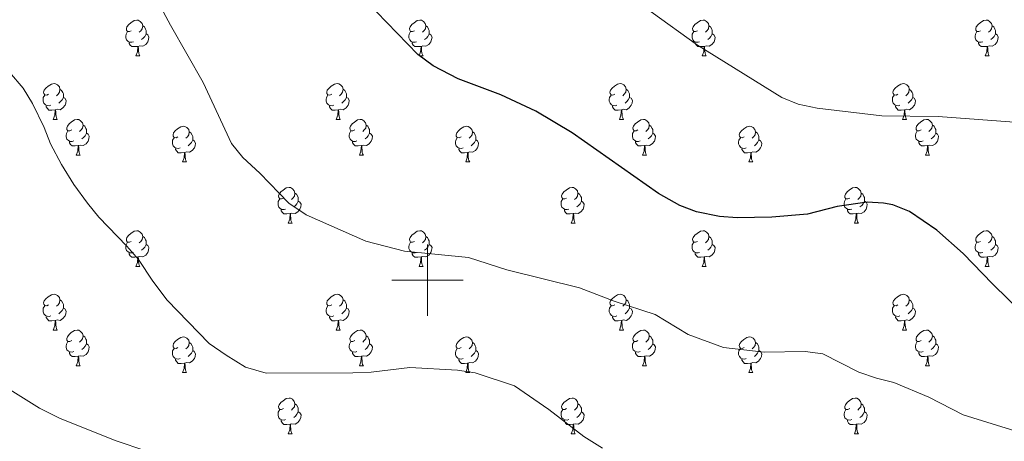
# Model space of a CAD drawing. Units: metres. Extents: x 658000 to 662523, y 723109 to 726181.
# Drawn here: x 660386 to 660662, y 723955 to 724073 of the extents above; entities that cross this region are included whole.
import ezdxf

# ---------------------------------------------------------------- set-up
doc = ezdxf.new("R2010")
doc.units = ezdxf.units.M
doc.header["$MEASUREMENT"] = 0
for name, color, linetype, lineweight in [('Carátula', 7, 'Continuous', 5), ('Elementos auxiliares', 7, 'Continuous', 5), ('Entidades rústicas y varios', 7, 'Continuous', 5), ('Relieve y altimetría', 7, 'Continuous', 5)]:
    doc.layers.add(name, color=color, linetype=linetype, lineweight=lineweight)

msp = doc.modelspace()

# ---------------------------------------------------------------- linework, layer by layer
at = {"layer": 'Carátula', "color": 7, "linetype": 'Continuous', "lineweight": 5}
for p, q in [((660500, 723990), (660500, 724010)), ((660490, 724000), (660510, 724000))]:
    msp.add_line(p, q, dxfattribs=at)
msp.add_3dface([(658068.79, 723108.75), (662522.6, 723212.03), (662453.75, 726181.24), (657999.94, 726077.96)], dxfattribs=at)
at = {"layer": 'Elementos auxiliares', "color": 250, "linetype": 'Continuous', "lineweight": 5}
msp.add_3dface([(658936.07, 723522.66), (658883.03, 725836.15), (662297.81, 725915.36), (662352, 723601.87)], dxfattribs=at)
at = {"layer": 'Entidades rústicas y varios', "color": 92, "linetype": 'Continuous', "lineweight": 5}
for p, q in [((660418.35, 724062.84), (660419.47, 724062.84)), ((660497.68, 724062.84), (660498.8, 724062.84)), ((660577, 724062.84), (660578.13, 724062.84)), ((660656.33, 724062.84), (660657.46, 724062.84)), ((660395.16, 724045.07), (660396.29, 724045.07)), ((660474.49, 724045.07), (660475.61, 724045.07)), ((660553.82, 724045.07), (660554.94, 724045.07)), ((660633.14, 724045.07), (660634.27, 724045.07)), ((660401.64, 724035.03), (660402.76, 724035.03)), ((660431.41, 724033.13), (660432.53, 724033.13)), ((660480.96, 724035.03), (660482.09, 724035.03)), ((660510.74, 724033.13), (660511.86, 724033.13)), ((660560.29, 724035.03), (660561.42, 724035.03)), ((660590.06, 724033.13), (660591.19, 724033.13)), ((660639.62, 724035.03), (660640.74, 724035.03)), ((660460.99, 724015.98), (660462.11, 724015.98)), ((660540.31, 724015.98), (660541.44, 724015.98)), ((660619.64, 724015.98), (660620.77, 724015.98)), ((660418.35, 724003.84), (660419.47, 724003.84)), ((660497.68, 724003.84), (660498.8, 724003.84)), ((660577, 724003.84), (660578.13, 724003.84)), ((660656.33, 724003.84), (660657.46, 724003.84)), ((660395.16, 723986.07), (660396.29, 723986.07)), ((660474.49, 723986.07), (660475.61, 723986.07)), ((660553.82, 723986.07), (660554.94, 723986.07)), ((660633.14, 723986.07), (660634.27, 723986.07)), ((660401.64, 723976.04), (660402.76, 723976.04)), ((660480.96, 723976.04), (660482.09, 723976.04)), ((660560.29, 723976.04), (660561.42, 723976.04)), ((660639.62, 723976.04), (660640.74, 723976.04)), ((660431.41, 723974.13), (660432.53, 723974.13)), ((660510.74, 723974.13), (660511.86, 723974.13)), ((660590.06, 723974.13), (660591.19, 723974.13)), ((660460.99, 723956.99), (660462.11, 723956.99)), ((660540.31, 723956.99), (660541.44, 723956.99)), ((660619.64, 723956.99), (660620.77, 723956.99))]:
    msp.add_line(p, q, dxfattribs=at)
at = {"layer": 'Entidades rústicas y varios', "color": 92, "linetype": 'Continuous', "lineweight": 5, "flags": 128}
for points in [[(660417.05, 724069.9), (660416.52, 724069.63), (660415.99, 724069.68), (660415.73, 724070.06), (660415.67, 724070.48), (660415.83, 724071), (660416.31, 724071.6), (660416.95, 724072.12), (660417.85, 724072.71), (660418.59, 724072.87), (660419.01, 724072.82), (660419.55, 724072.5), (660420.07, 724071.92), (660420.23, 724071.28), (660420.13, 724070.42), (660419.7, 724069.9), (660419.28, 724069.47)], [(660496.38, 724069.9), (660495.85, 724069.63), (660495.32, 724069.68), (660495.05, 724070.06), (660495, 724070.48), (660495.16, 724071), (660495.64, 724071.6), (660496.27, 724072.12), (660497.17, 724072.71), (660497.92, 724072.87), (660498.34, 724072.82), (660498.87, 724072.5), (660499.4, 724071.92), (660499.56, 724071.28), (660499.45, 724070.42), (660499.03, 724069.9), (660498.61, 724069.47)], [(660575.7, 724069.9), (660575.17, 724069.63), (660574.64, 724069.68), (660574.38, 724070.06), (660574.32, 724070.48), (660574.48, 724071), (660574.96, 724071.6), (660575.6, 724072.12), (660576.5, 724072.71), (660577.24, 724072.87), (660577.67, 724072.82), (660578.2, 724072.5), (660578.73, 724071.92), (660578.89, 724071.28), (660578.78, 724070.42), (660578.35, 724069.9), (660577.93, 724069.47)], [(660655.03, 724069.9), (660654.5, 724069.63), (660653.97, 724069.68), (660653.71, 724070.06), (660653.65, 724070.48), (660653.81, 724071), (660654.29, 724071.6), (660654.93, 724072.12), (660655.83, 724072.71), (660656.57, 724072.87), (660657, 724072.82), (660657.53, 724072.5), (660658.06, 724071.92), (660658.22, 724071.28), (660658.11, 724070.42), (660657.68, 724069.9), (660657.26, 724069.47)], [(660417.63, 724066.82), (660417.21, 724066.66), (660416.63, 724066.72), (660416.15, 724066.92), (660415.73, 724067.35), (660415.51, 724067.94), (660415.51, 724068.36), (660415.57, 724068.94), (660415.99, 724069.63)], [(660421.19, 724069), (660421.64, 724068.74), (660421.99, 724068.13), (660421.87, 724067.4), (660421.67, 724066.76), (660421.08, 724066.02), (660420.29, 724065.54), (660419.43, 724065.65), (660419.01, 724065.52)], [(660420.23, 724071.28), (660420.71, 724070.96), (660421.03, 724070.32), (660421.19, 724070), (660421.19, 724069.42), (660421.19, 724069), (660420.81, 724068.3), (660420.39, 724067.82), (660419.91, 724067.4)], [(660496.96, 724066.82), (660496.54, 724066.66), (660495.95, 724066.72), (660495.48, 724066.92), (660495.05, 724067.35), (660494.84, 724067.94), (660494.84, 724068.36), (660494.89, 724068.94), (660495.32, 724069.63)], [(660500.51, 724069), (660500.97, 724068.74), (660501.31, 724068.13), (660501.2, 724067.4), (660500.99, 724066.76), (660500.41, 724066.02), (660499.61, 724065.54), (660498.76, 724065.65), (660498.33, 724065.52)], [(660499.56, 724071.28), (660500.04, 724070.96), (660500.35, 724070.32), (660500.51, 724070), (660500.51, 724069.42), (660500.51, 724069), (660500.14, 724068.3), (660499.72, 724067.82), (660499.24, 724067.4)], [(660576.29, 724066.82), (660575.86, 724066.66), (660575.28, 724066.72), (660574.8, 724066.92), (660574.38, 724067.35), (660574.16, 724067.94), (660574.16, 724068.36), (660574.22, 724068.94), (660574.64, 724069.63)], [(660579.84, 724069), (660580.29, 724068.74), (660580.64, 724068.13), (660580.53, 724067.4), (660580.32, 724066.76), (660579.73, 724066.02), (660578.94, 724065.54), (660578.09, 724065.65), (660577.66, 724065.52)], [(660578.89, 724071.28), (660579.36, 724070.96), (660579.68, 724070.32), (660579.84, 724070), (660579.84, 724069.42), (660579.84, 724069), (660579.47, 724068.3), (660579.05, 724067.82), (660578.57, 724067.4)], [(660655.62, 724066.82), (660655.19, 724066.66), (660654.61, 724066.72), (660654.13, 724066.92), (660653.71, 724067.35), (660653.49, 724067.94), (660653.49, 724068.36), (660653.55, 724068.94), (660653.97, 724069.63)], [(660659.17, 724069), (660659.62, 724068.74), (660659.97, 724068.13), (660659.86, 724067.4), (660659.65, 724066.76), (660659.06, 724066.02), (660658.27, 724065.54), (660657.42, 724065.65), (660656.99, 724065.52)], [(660658.22, 724071.28), (660658.69, 724070.96), (660659.01, 724070.32), (660659.17, 724070), (660659.17, 724069.42), (660659.17, 724069), (660658.8, 724068.3), (660658.38, 724067.82), (660657.9, 724067.4)], [(660418.89, 724065.52), (660418.01, 724065.44), (660417.16, 724065.44), (660416.73, 724065.86), (660416.41, 724066.34), (660416.41, 724066.66)], [(660498.22, 724065.52), (660497.33, 724065.44), (660496.49, 724065.44), (660496.06, 724065.86), (660495.74, 724066.34), (660495.74, 724066.66)], [(660577.55, 724065.52), (660576.66, 724065.44), (660575.81, 724065.44), (660575.39, 724065.86), (660575.07, 724066.34), (660575.07, 724066.66)], [(660656.88, 724065.52), (660655.99, 724065.44), (660655.14, 724065.44), (660654.72, 724065.86), (660654.4, 724066.34), (660654.4, 724066.66)], [(660418.35, 724062.84), (660418.79, 724064), (660418.89, 724065.52), (660419.01, 724065.52), (660419.04, 724064.94), (660419.07, 724064.25), (660419.15, 724063.64), (660419.26, 724063.24), (660419.47, 724062.84)], [(660497.68, 724062.84), (660498.11, 724064), (660498.22, 724065.52), (660498.33, 724065.52), (660498.37, 724064.94), (660498.4, 724064.25), (660498.47, 724063.64), (660498.59, 724063.24), (660498.8, 724062.84)], [(660577, 724062.84), (660577.44, 724064), (660577.55, 724065.52), (660577.66, 724065.52), (660577.69, 724064.94), (660577.73, 724064.25), (660577.8, 724063.64), (660577.91, 724063.24), (660578.13, 724062.84)], [(660656.33, 724062.84), (660656.77, 724064), (660656.88, 724065.52), (660656.99, 724065.52), (660657.02, 724064.94), (660657.06, 724064.25), (660657.13, 724063.64), (660657.24, 724063.24), (660657.46, 724062.84)], [(660393.86, 724052.13), (660393.33, 724051.86), (660392.8, 724051.92), (660392.54, 724052.29), (660392.48, 724052.71), (660392.64, 724053.23), (660393.12, 724053.83), (660393.76, 724054.36), (660394.66, 724054.94), (660395.4, 724055.1), (660395.83, 724055.05), (660396.36, 724054.73), (660396.89, 724054.15), (660397.05, 724053.51), (660396.94, 724052.66), (660396.51, 724052.13), (660396.09, 724051.7)], [(660473.19, 724052.13), (660472.66, 724051.86), (660472.13, 724051.92), (660471.86, 724052.29), (660471.81, 724052.71), (660471.97, 724053.23), (660472.45, 724053.83), (660473.08, 724054.36), (660473.98, 724054.94), (660474.73, 724055.1), (660475.15, 724055.05), (660475.68, 724054.73), (660476.21, 724054.15), (660476.37, 724053.51), (660476.26, 724052.66), (660475.84, 724052.13), (660475.42, 724051.7)], [(660552.52, 724052.13), (660551.99, 724051.86), (660551.46, 724051.92), (660551.19, 724052.29), (660551.14, 724052.71), (660551.3, 724053.23), (660551.78, 724053.83), (660552.41, 724054.36), (660553.31, 724054.94), (660554.06, 724055.1), (660554.48, 724055.05), (660555.01, 724054.73), (660555.54, 724054.15), (660555.7, 724053.51), (660555.59, 724052.66), (660555.17, 724052.13), (660554.75, 724051.7)], [(660631.84, 724052.13), (660631.31, 724051.86), (660630.78, 724051.92), (660630.52, 724052.29), (660630.46, 724052.71), (660630.62, 724053.23), (660631.1, 724053.83), (660631.74, 724054.36), (660632.64, 724054.94), (660633.38, 724055.1), (660633.81, 724055.05), (660634.34, 724054.73), (660634.87, 724054.15), (660635.03, 724053.51), (660634.92, 724052.66), (660634.49, 724052.13), (660634.07, 724051.7)], [(660397.05, 724053.51), (660397.52, 724053.19), (660397.84, 724052.55), (660398, 724052.23), (660398, 724051.65), (660398, 724051.23), (660397.63, 724050.54), (660397.21, 724050.06), (660396.73, 724049.64)], [(660476.37, 724053.51), (660476.85, 724053.19), (660477.16, 724052.55), (660477.32, 724052.23), (660477.32, 724051.65), (660477.32, 724051.23), (660476.95, 724050.54), (660476.53, 724050.06), (660476.05, 724049.64)], [(660555.7, 724053.51), (660556.18, 724053.19), (660556.49, 724052.55), (660556.65, 724052.23), (660556.65, 724051.65), (660556.65, 724051.23), (660556.28, 724050.54), (660555.86, 724050.06), (660555.38, 724049.64)], [(660635.03, 724053.51), (660635.5, 724053.19), (660635.82, 724052.55), (660635.98, 724052.23), (660635.98, 724051.65), (660635.98, 724051.23), (660635.61, 724050.54), (660635.19, 724050.06), (660634.71, 724049.64)], [(660394.45, 724049.05), (660394.02, 724048.89), (660393.44, 724048.95), (660392.96, 724049.16), (660392.54, 724049.58), (660392.32, 724050.17), (660392.32, 724050.59), (660392.38, 724051.17), (660392.8, 724051.86)], [(660398, 724051.23), (660398.45, 724050.98), (660398.8, 724050.36), (660398.69, 724049.64), (660398.48, 724049), (660397.89, 724048.26), (660397.1, 724047.78), (660396.25, 724047.88), (660395.82, 724047.75)], [(660473.77, 724049.05), (660473.35, 724048.89), (660472.76, 724048.95), (660472.29, 724049.16), (660471.86, 724049.58), (660471.65, 724050.17), (660471.65, 724050.59), (660471.7, 724051.17), (660472.13, 724051.86)], [(660477.32, 724051.23), (660477.78, 724050.98), (660478.12, 724050.36), (660478.01, 724049.64), (660477.8, 724049), (660477.22, 724048.26), (660476.42, 724047.78), (660475.57, 724047.88), (660475.14, 724047.75)], [(660553.1, 724049.05), (660552.68, 724048.89), (660552.09, 724048.95), (660551.62, 724049.16), (660551.19, 724049.58), (660550.98, 724050.17), (660550.98, 724050.59), (660551.03, 724051.17), (660551.46, 724051.86)], [(660556.65, 724051.23), (660557.11, 724050.98), (660557.45, 724050.36), (660557.34, 724049.64), (660557.13, 724049), (660556.55, 724048.26), (660555.75, 724047.78), (660554.9, 724047.88), (660554.47, 724047.75)], [(660632.43, 724049.05), (660632, 724048.89), (660631.42, 724048.95), (660630.94, 724049.16), (660630.52, 724049.58), (660630.3, 724050.17), (660630.3, 724050.59), (660630.36, 724051.17), (660630.78, 724051.86)], [(660635.98, 724051.23), (660636.43, 724050.98), (660636.78, 724050.36), (660636.67, 724049.64), (660636.46, 724049), (660635.87, 724048.26), (660635.08, 724047.78), (660634.23, 724047.88), (660633.8, 724047.75)], [(660395.71, 724047.75), (660394.82, 724047.67), (660393.97, 724047.67), (660393.55, 724048.1), (660393.23, 724048.57), (660393.23, 724048.89)], [(660395.16, 724045.07), (660395.6, 724046.23), (660395.71, 724047.75), (660395.82, 724047.75), (660395.85, 724047.17), (660395.89, 724046.48), (660395.96, 724045.87), (660396.07, 724045.47), (660396.29, 724045.07)], [(660475.03, 724047.75), (660474.14, 724047.67), (660473.3, 724047.67), (660472.87, 724048.1), (660472.55, 724048.57), (660472.55, 724048.89)], [(660474.49, 724045.07), (660474.92, 724046.23), (660475.03, 724047.75), (660475.14, 724047.75), (660475.18, 724047.17), (660475.21, 724046.48), (660475.28, 724045.87), (660475.4, 724045.47), (660475.61, 724045.07)], [(660554.36, 724047.75), (660553.47, 724047.67), (660552.63, 724047.67), (660552.2, 724048.1), (660551.88, 724048.57), (660551.88, 724048.89)], [(660553.82, 724045.07), (660554.25, 724046.23), (660554.36, 724047.75), (660554.47, 724047.75), (660554.51, 724047.17), (660554.54, 724046.48), (660554.61, 724045.87), (660554.73, 724045.47), (660554.94, 724045.07)], [(660633.69, 724047.75), (660632.8, 724047.67), (660631.95, 724047.67), (660631.53, 724048.1), (660631.21, 724048.57), (660631.21, 724048.89)], [(660633.14, 724045.07), (660633.58, 724046.23), (660633.69, 724047.75), (660633.8, 724047.75), (660633.83, 724047.17), (660633.87, 724046.48), (660633.94, 724045.87), (660634.05, 724045.47), (660634.27, 724045.07)], [(660400.34, 724042.09), (660399.81, 724041.83), (660399.28, 724041.88), (660399.01, 724042.25), (660398.96, 724042.68), (660399.12, 724043.2), (660399.6, 724043.79), (660400.23, 724044.32), (660401.13, 724044.91), (660401.88, 724045.07), (660402.3, 724045.01), (660402.83, 724044.7), (660403.36, 724044.11), (660403.52, 724043.47), (660403.41, 724042.62), (660402.99, 724042.09), (660402.57, 724041.67)], [(660479.66, 724042.09), (660479.13, 724041.83), (660478.6, 724041.88), (660478.34, 724042.25), (660478.28, 724042.68), (660478.44, 724043.2), (660478.92, 724043.79), (660479.56, 724044.32), (660480.46, 724044.91), (660481.2, 724045.07), (660481.63, 724045.01), (660482.16, 724044.7), (660482.69, 724044.11), (660482.85, 724043.47), (660482.74, 724042.62), (660482.31, 724042.09), (660481.89, 724041.67)], [(660558.99, 724042.09), (660558.46, 724041.83), (660557.93, 724041.88), (660557.67, 724042.25), (660557.61, 724042.68), (660557.77, 724043.2), (660558.25, 724043.79), (660558.89, 724044.32), (660559.79, 724044.91), (660560.53, 724045.07), (660560.96, 724045.01), (660561.49, 724044.7), (660562.02, 724044.11), (660562.18, 724043.47), (660562.07, 724042.62), (660561.64, 724042.09), (660561.22, 724041.67)], [(660638.32, 724042.09), (660637.79, 724041.83), (660637.26, 724041.88), (660636.99, 724042.25), (660636.94, 724042.68), (660637.1, 724043.2), (660637.58, 724043.79), (660638.21, 724044.32), (660639.11, 724044.91), (660639.86, 724045.07), (660640.28, 724045.01), (660640.81, 724044.7), (660641.34, 724044.11), (660641.5, 724043.47), (660641.39, 724042.62), (660640.97, 724042.09), (660640.55, 724041.67)], [(660400.92, 724039.01), (660400.5, 724038.85), (660399.91, 724038.91), (660399.44, 724039.12), (660399.01, 724039.55), (660398.8, 724040.13), (660398.8, 724040.55), (660398.85, 724041.14), (660399.28, 724041.83)], [(660404.47, 724041.19), (660404.93, 724040.94), (660405.27, 724040.33), (660405.16, 724039.6), (660404.95, 724038.96), (660404.37, 724038.22), (660403.57, 724037.74), (660402.72, 724037.85), (660402.29, 724037.72)], [(660403.52, 724043.47), (660404, 724043.16), (660404.31, 724042.52), (660404.47, 724042.2), (660404.47, 724041.62), (660404.47, 724041.19), (660404.1, 724040.5), (660403.68, 724040.02), (660403.2, 724039.6)], [(660430.11, 724040.19), (660429.58, 724039.92), (660429.05, 724039.98), (660428.78, 724040.35), (660428.73, 724040.77), (660428.89, 724041.29), (660429.37, 724041.89), (660430, 724042.42), (660430.9, 724043), (660431.65, 724043.16), (660432.07, 724043.11), (660432.6, 724042.79), (660433.13, 724042.21), (660433.29, 724041.57), (660433.18, 724040.72), (660432.76, 724040.19), (660432.34, 724039.76)], [(660433.29, 724041.57), (660433.77, 724041.25), (660434.08, 724040.61), (660434.24, 724040.29), (660434.24, 724039.71), (660434.24, 724039.29), (660433.87, 724038.6), (660433.45, 724038.12), (660432.97, 724037.7)], [(660480.25, 724039.01), (660479.82, 724038.85), (660479.24, 724038.91), (660478.76, 724039.12), (660478.34, 724039.55), (660478.12, 724040.13), (660478.12, 724040.55), (660478.18, 724041.14), (660478.6, 724041.83)], [(660483.8, 724041.19), (660484.25, 724040.94), (660484.6, 724040.33), (660484.49, 724039.6), (660484.28, 724038.96), (660483.69, 724038.22), (660482.9, 724037.74), (660482.05, 724037.85), (660481.62, 724037.72)], [(660482.85, 724043.47), (660483.32, 724043.16), (660483.64, 724042.52), (660483.8, 724042.2), (660483.8, 724041.62), (660483.8, 724041.19), (660483.43, 724040.5), (660483.01, 724040.02), (660482.53, 724039.6)], [(660509.44, 724040.19), (660508.91, 724039.92), (660508.38, 724039.98), (660508.11, 724040.35), (660508.06, 724040.77), (660508.22, 724041.29), (660508.7, 724041.89), (660509.33, 724042.42), (660510.23, 724043), (660510.98, 724043.16), (660511.4, 724043.11), (660511.93, 724042.79), (660512.46, 724042.21), (660512.62, 724041.57), (660512.51, 724040.72), (660512.09, 724040.19), (660511.67, 724039.76)], [(660512.62, 724041.57), (660513.1, 724041.25), (660513.41, 724040.61), (660513.57, 724040.29), (660513.57, 724039.71), (660513.57, 724039.29), (660513.2, 724038.6), (660512.78, 724038.12), (660512.3, 724037.7)], [(660559.58, 724039.01), (660559.15, 724038.85), (660558.57, 724038.91), (660558.09, 724039.12), (660557.67, 724039.55), (660557.45, 724040.13), (660557.45, 724040.55), (660557.51, 724041.14), (660557.93, 724041.83)], [(660563.13, 724041.19), (660563.58, 724040.94), (660563.93, 724040.33), (660563.82, 724039.6), (660563.61, 724038.96), (660563.02, 724038.22), (660562.23, 724037.74), (660561.38, 724037.85), (660560.95, 724037.72)], [(660562.18, 724043.47), (660562.65, 724043.16), (660562.97, 724042.52), (660563.13, 724042.2), (660563.13, 724041.62), (660563.13, 724041.19), (660562.76, 724040.5), (660562.34, 724040.02), (660561.86, 724039.6)], [(660588.76, 724040.19), (660588.23, 724039.92), (660587.7, 724039.98), (660587.44, 724040.35), (660587.38, 724040.77), (660587.54, 724041.29), (660588.02, 724041.89), (660588.66, 724042.42), (660589.56, 724043), (660590.3, 724043.16), (660590.73, 724043.11), (660591.26, 724042.79), (660591.79, 724042.21), (660591.95, 724041.57), (660591.84, 724040.72), (660591.41, 724040.19), (660590.99, 724039.76)], [(660591.95, 724041.57), (660592.42, 724041.25), (660592.74, 724040.61), (660592.9, 724040.29), (660592.9, 724039.71), (660592.9, 724039.29), (660592.53, 724038.6), (660592.11, 724038.12), (660591.63, 724037.7)], [(660638.9, 724039.01), (660638.48, 724038.85), (660637.89, 724038.91), (660637.42, 724039.12), (660636.99, 724039.55), (660636.78, 724040.13), (660636.78, 724040.55), (660636.83, 724041.14), (660637.26, 724041.83)], [(660642.45, 724041.19), (660642.91, 724040.94), (660643.25, 724040.33), (660643.14, 724039.6), (660642.93, 724038.96), (660642.35, 724038.22), (660641.55, 724037.74), (660640.7, 724037.85), (660640.27, 724037.72)], [(660641.5, 724043.47), (660641.98, 724043.16), (660642.29, 724042.52), (660642.45, 724042.2), (660642.45, 724041.62), (660642.45, 724041.19), (660642.08, 724040.5), (660641.66, 724040.02), (660641.18, 724039.6)], [(660402.18, 724037.72), (660401.29, 724037.63), (660400.45, 724037.63), (660400.02, 724038.06), (660399.7, 724038.54), (660399.7, 724038.85)], [(660430.69, 724037.11), (660430.27, 724036.95), (660429.68, 724037.01), (660429.21, 724037.22), (660428.78, 724037.64), (660428.57, 724038.23), (660428.57, 724038.65), (660428.62, 724039.23), (660429.05, 724039.92)], [(660434.24, 724039.29), (660434.7, 724039.04), (660435.04, 724038.42), (660434.93, 724037.7), (660434.72, 724037.06), (660434.14, 724036.32), (660433.34, 724035.84), (660432.49, 724035.94), (660432.06, 724035.81)], [(660481.51, 724037.72), (660480.62, 724037.63), (660479.77, 724037.63), (660479.35, 724038.06), (660479.03, 724038.54), (660479.03, 724038.85)], [(660510.02, 724037.11), (660509.6, 724036.95), (660509.01, 724037.01), (660508.54, 724037.22), (660508.11, 724037.64), (660507.9, 724038.23), (660507.9, 724038.65), (660507.95, 724039.23), (660508.38, 724039.92)], [(660513.57, 724039.29), (660514.03, 724039.04), (660514.37, 724038.42), (660514.26, 724037.7), (660514.05, 724037.06), (660513.47, 724036.32), (660512.67, 724035.84), (660511.82, 724035.94), (660511.39, 724035.81)], [(660560.84, 724037.72), (660559.95, 724037.63), (660559.1, 724037.63), (660558.68, 724038.06), (660558.36, 724038.54), (660558.36, 724038.85)], [(660589.35, 724037.11), (660588.92, 724036.95), (660588.34, 724037.01), (660587.86, 724037.22), (660587.44, 724037.64), (660587.22, 724038.23), (660587.22, 724038.65), (660587.28, 724039.23), (660587.7, 724039.92)], [(660592.9, 724039.29), (660593.35, 724039.04), (660593.7, 724038.42), (660593.59, 724037.7), (660593.38, 724037.06), (660592.79, 724036.32), (660592, 724035.84), (660591.15, 724035.94), (660590.72, 724035.81)], [(660640.16, 724037.72), (660639.27, 724037.63), (660638.43, 724037.63), (660638, 724038.06), (660637.68, 724038.54), (660637.68, 724038.85)], [(660401.64, 724035.03), (660402.07, 724036.19), (660402.18, 724037.72), (660402.29, 724037.72), (660402.33, 724037.13), (660402.36, 724036.45), (660402.43, 724035.83), (660402.55, 724035.43), (660402.76, 724035.03)], [(660431.95, 724035.81), (660431.06, 724035.73), (660430.22, 724035.73), (660429.79, 724036.16), (660429.47, 724036.63), (660429.47, 724036.95)], [(660431.41, 724033.13), (660431.84, 724034.29), (660431.95, 724035.81), (660432.06, 724035.81), (660432.1, 724035.23), (660432.13, 724034.54), (660432.2, 724033.93), (660432.32, 724033.53), (660432.53, 724033.13)], [(660480.96, 724035.03), (660481.4, 724036.19), (660481.51, 724037.72), (660481.62, 724037.72), (660481.65, 724037.13), (660481.69, 724036.45), (660481.76, 724035.83), (660481.87, 724035.43), (660482.09, 724035.03)], [(660511.28, 724035.81), (660510.39, 724035.73), (660509.55, 724035.73), (660509.12, 724036.16), (660508.8, 724036.63), (660508.8, 724036.95)], [(660510.74, 724033.13), (660511.17, 724034.29), (660511.28, 724035.81), (660511.39, 724035.81), (660511.43, 724035.23), (660511.46, 724034.54), (660511.53, 724033.93), (660511.65, 724033.53), (660511.86, 724033.13)], [(660560.29, 724035.03), (660560.73, 724036.19), (660560.84, 724037.72), (660560.95, 724037.72), (660560.98, 724037.13), (660561.02, 724036.45), (660561.09, 724035.83), (660561.2, 724035.43), (660561.42, 724035.03)], [(660590.61, 724035.81), (660589.72, 724035.73), (660588.87, 724035.73), (660588.45, 724036.16), (660588.13, 724036.63), (660588.13, 724036.95)], [(660590.06, 724033.13), (660590.5, 724034.29), (660590.61, 724035.81), (660590.72, 724035.81), (660590.75, 724035.23), (660590.79, 724034.54), (660590.86, 724033.93), (660590.97, 724033.53), (660591.19, 724033.13)], [(660639.62, 724035.03), (660640.05, 724036.19), (660640.16, 724037.72), (660640.27, 724037.72), (660640.31, 724037.13), (660640.34, 724036.45), (660640.41, 724035.83), (660640.53, 724035.43), (660640.74, 724035.03)], [(660459.69, 724023.04), (660459.16, 724022.78), (660458.63, 724022.83), (660458.36, 724023.2), (660458.31, 724023.63), (660458.47, 724024.15), (660458.95, 724024.74), (660459.58, 724025.27), (660460.48, 724025.86), (660461.23, 724026.02), (660461.65, 724025.96), (660462.18, 724025.65), (660462.71, 724025.06), (660462.87, 724024.42), (660462.76, 724023.57), (660462.34, 724023.04), (660461.92, 724022.62)], [(660539.01, 724023.04), (660538.48, 724022.78), (660537.95, 724022.83), (660537.69, 724023.2), (660537.63, 724023.63), (660537.79, 724024.15), (660538.27, 724024.74), (660538.91, 724025.27), (660539.81, 724025.86), (660540.55, 724026.02), (660540.98, 724025.96), (660541.51, 724025.65), (660542.04, 724025.06), (660542.2, 724024.42), (660542.09, 724023.57), (660541.66, 724023.04), (660541.24, 724022.62)], [(660618.34, 724023.04), (660617.81, 724022.78), (660617.28, 724022.83), (660617.01, 724023.2), (660616.96, 724023.63), (660617.12, 724024.15), (660617.6, 724024.74), (660618.23, 724025.27), (660619.13, 724025.86), (660619.88, 724026.02), (660620.31, 724025.96), (660620.83, 724025.65), (660621.37, 724025.06), (660621.53, 724024.42), (660621.41, 724023.57), (660620.99, 724023.04), (660620.57, 724022.62)], [(660460.27, 724019.96), (660459.85, 724019.8), (660459.26, 724019.86), (660458.79, 724020.07), (660458.36, 724020.5), (660458.15, 724021.08), (660458.15, 724021.5), (660458.2, 724022.09), (660458.63, 724022.78)], [(660463.82, 724022.14), (660464.28, 724021.89), (660464.62, 724021.28), (660464.51, 724020.55), (660464.3, 724019.91), (660463.72, 724019.17), (660462.92, 724018.69), (660462.07, 724018.8), (660461.64, 724018.67)], [(660462.87, 724024.42), (660463.35, 724024.11), (660463.66, 724023.47), (660463.82, 724023.15), (660463.82, 724022.57), (660463.82, 724022.14), (660463.45, 724021.45), (660463.03, 724020.97), (660462.55, 724020.55)], [(660539.6, 724019.96), (660539.17, 724019.8), (660538.59, 724019.86), (660538.11, 724020.07), (660537.69, 724020.5), (660537.47, 724021.08), (660537.47, 724021.5), (660537.53, 724022.09), (660537.95, 724022.78)], [(660543.15, 724022.14), (660543.6, 724021.89), (660543.95, 724021.28), (660543.84, 724020.55), (660543.63, 724019.91), (660543.04, 724019.17), (660542.25, 724018.69), (660541.4, 724018.8), (660540.97, 724018.67)], [(660542.2, 724024.42), (660542.67, 724024.11), (660542.99, 724023.47), (660543.15, 724023.15), (660543.15, 724022.57), (660543.15, 724022.14), (660542.78, 724021.45), (660542.36, 724020.97), (660541.88, 724020.55)], [(660618.93, 724019.96), (660618.5, 724019.8), (660617.91, 724019.86), (660617.44, 724020.07), (660617.01, 724020.5), (660616.8, 724021.08), (660616.8, 724021.5), (660616.85, 724022.09), (660617.28, 724022.78)], [(660622.47, 724022.14), (660622.93, 724021.89), (660623.27, 724021.28), (660623.17, 724020.55), (660622.95, 724019.91), (660622.37, 724019.17), (660621.57, 724018.69), (660620.73, 724018.8), (660620.29, 724018.67)], [(660621.53, 724024.42), (660622, 724024.11), (660622.31, 724023.47), (660622.47, 724023.15), (660622.47, 724022.57), (660622.47, 724022.14), (660622.11, 724021.45), (660621.69, 724020.97), (660621.21, 724020.55)], [(660461.53, 724018.67), (660460.64, 724018.58), (660459.8, 724018.58), (660459.37, 724019.01), (660459.05, 724019.49), (660459.05, 724019.8)], [(660540.86, 724018.67), (660539.97, 724018.58), (660539.12, 724018.58), (660538.7, 724019.01), (660538.38, 724019.49), (660538.38, 724019.8)], [(660620.19, 724018.67), (660619.29, 724018.58), (660618.45, 724018.58), (660618.03, 724019.01), (660617.71, 724019.49), (660617.71, 724019.8)], [(660460.99, 724015.98), (660461.42, 724017.14), (660461.53, 724018.67), (660461.64, 724018.67), (660461.68, 724018.08), (660461.71, 724017.4), (660461.78, 724016.78), (660461.9, 724016.38), (660462.11, 724015.98)], [(660540.31, 724015.98), (660540.75, 724017.14), (660540.86, 724018.67), (660540.97, 724018.67), (660541, 724018.08), (660541.04, 724017.4), (660541.11, 724016.78), (660541.22, 724016.38), (660541.44, 724015.98)], [(660619.64, 724015.98), (660620.07, 724017.14), (660620.19, 724018.67), (660620.29, 724018.67), (660620.33, 724018.08), (660620.37, 724017.4), (660620.43, 724016.78), (660620.55, 724016.38), (660620.77, 724015.98)], [(660417.05, 724010.9), (660416.52, 724010.64), (660415.99, 724010.69), (660415.73, 724011.06), (660415.67, 724011.49), (660415.83, 724012.01), (660416.31, 724012.6), (660416.95, 724013.13), (660417.85, 724013.72), (660418.59, 724013.88), (660419.01, 724013.82), (660419.55, 724013.51), (660420.07, 724012.92), (660420.23, 724012.28), (660420.13, 724011.43), (660419.7, 724010.9), (660419.28, 724010.48)], [(660496.38, 724010.9), (660495.85, 724010.64), (660495.32, 724010.69), (660495.05, 724011.06), (660495, 724011.49), (660495.16, 724012.01), (660495.64, 724012.6), (660496.27, 724013.13), (660497.17, 724013.72), (660497.92, 724013.88), (660498.34, 724013.82), (660498.87, 724013.51), (660499.4, 724012.92), (660499.56, 724012.28), (660499.45, 724011.43), (660499.03, 724010.9), (660498.61, 724010.48)], [(660575.7, 724010.9), (660575.17, 724010.64), (660574.64, 724010.69), (660574.38, 724011.06), (660574.32, 724011.49), (660574.48, 724012.01), (660574.96, 724012.6), (660575.6, 724013.13), (660576.5, 724013.72), (660577.24, 724013.88), (660577.67, 724013.82), (660578.2, 724013.51), (660578.73, 724012.92), (660578.89, 724012.28), (660578.78, 724011.43), (660578.35, 724010.9), (660577.93, 724010.48)], [(660655.03, 724010.9), (660654.5, 724010.64), (660653.97, 724010.69), (660653.71, 724011.06), (660653.65, 724011.49), (660653.81, 724012.01), (660654.29, 724012.6), (660654.93, 724013.13), (660655.83, 724013.72), (660656.57, 724013.88), (660657, 724013.82), (660657.53, 724013.51), (660658.06, 724012.92), (660658.22, 724012.28), (660658.11, 724011.43), (660657.68, 724010.9), (660657.26, 724010.48)], [(660420.23, 724012.28), (660420.71, 724011.97), (660421.03, 724011.33), (660421.19, 724011.01), (660421.19, 724010.43), (660421.19, 724010), (660420.81, 724009.31), (660420.39, 724008.83), (660419.91, 724008.41)], [(660499.56, 724012.28), (660500.04, 724011.97), (660500.35, 724011.33), (660500.51, 724011.01), (660500.51, 724010.43), (660500.51, 724010), (660500.14, 724009.31), (660499.72, 724008.83), (660499.24, 724008.41)], [(660578.89, 724012.28), (660579.36, 724011.97), (660579.68, 724011.33), (660579.84, 724011.01), (660579.84, 724010.43), (660579.84, 724010), (660579.47, 724009.31), (660579.05, 724008.83), (660578.57, 724008.41)], [(660658.22, 724012.28), (660658.69, 724011.97), (660659.01, 724011.33), (660659.17, 724011.01), (660659.17, 724010.43), (660659.17, 724010), (660658.8, 724009.31), (660658.38, 724008.83), (660657.9, 724008.41)], [(660417.63, 724007.82), (660417.21, 724007.66), (660416.63, 724007.72), (660416.15, 724007.93), (660415.73, 724008.36), (660415.51, 724008.94), (660415.51, 724009.36), (660415.57, 724009.95), (660415.99, 724010.64)], [(660421.19, 724010), (660421.64, 724009.75), (660421.99, 724009.14), (660421.87, 724008.41), (660421.67, 724007.77), (660421.08, 724007.03), (660420.29, 724006.55), (660419.43, 724006.66), (660419.01, 724006.53)], [(660496.96, 724007.82), (660496.54, 724007.66), (660495.95, 724007.72), (660495.48, 724007.93), (660495.05, 724008.36), (660494.84, 724008.94), (660494.84, 724009.36), (660494.89, 724009.95), (660495.32, 724010.64)], [(660500.51, 724010), (660500.97, 724009.75), (660501.31, 724009.14), (660501.2, 724008.41), (660500.99, 724007.77), (660500.41, 724007.03), (660499.61, 724006.55), (660498.76, 724006.66), (660498.33, 724006.53)], [(660576.29, 724007.82), (660575.86, 724007.66), (660575.28, 724007.72), (660574.8, 724007.93), (660574.38, 724008.36), (660574.16, 724008.94), (660574.16, 724009.36), (660574.22, 724009.95), (660574.64, 724010.64)], [(660579.84, 724010), (660580.29, 724009.75), (660580.64, 724009.14), (660580.53, 724008.41), (660580.32, 724007.77), (660579.73, 724007.03), (660578.94, 724006.55), (660578.09, 724006.66), (660577.66, 724006.53)], [(660655.62, 724007.82), (660655.19, 724007.66), (660654.61, 724007.72), (660654.13, 724007.93), (660653.71, 724008.36), (660653.49, 724008.94), (660653.49, 724009.36), (660653.55, 724009.95), (660653.97, 724010.64)], [(660659.17, 724010), (660659.62, 724009.75), (660659.97, 724009.14), (660659.86, 724008.41), (660659.65, 724007.77), (660659.06, 724007.03), (660658.27, 724006.55), (660657.42, 724006.66), (660656.99, 724006.53)], [(660418.89, 724006.53), (660418.01, 724006.44), (660417.16, 724006.44), (660416.73, 724006.87), (660416.41, 724007.35), (660416.41, 724007.66)], [(660418.35, 724003.84), (660418.79, 724005), (660418.89, 724006.53), (660419.01, 724006.53), (660419.04, 724005.94), (660419.07, 724005.26), (660419.15, 724004.64), (660419.26, 724004.24), (660419.47, 724003.84)], [(660498.22, 724006.53), (660497.33, 724006.44), (660496.49, 724006.44), (660496.06, 724006.87), (660495.74, 724007.35), (660495.74, 724007.66)], [(660497.68, 724003.84), (660498.11, 724005), (660498.22, 724006.53), (660498.33, 724006.53), (660498.37, 724005.94), (660498.4, 724005.26), (660498.47, 724004.64), (660498.59, 724004.24), (660498.8, 724003.84)], [(660577.55, 724006.53), (660576.66, 724006.44), (660575.81, 724006.44), (660575.39, 724006.87), (660575.07, 724007.35), (660575.07, 724007.66)], [(660577, 724003.84), (660577.44, 724005), (660577.55, 724006.53), (660577.66, 724006.53), (660577.69, 724005.94), (660577.73, 724005.26), (660577.8, 724004.64), (660577.91, 724004.24), (660578.13, 724003.84)], [(660656.88, 724006.53), (660655.99, 724006.44), (660655.14, 724006.44), (660654.72, 724006.87), (660654.4, 724007.35), (660654.4, 724007.66)], [(660656.33, 724003.84), (660656.77, 724005), (660656.88, 724006.53), (660656.99, 724006.53), (660657.02, 724005.94), (660657.06, 724005.26), (660657.13, 724004.64), (660657.24, 724004.24), (660657.46, 724003.84)], [(660393.86, 723993.13), (660393.33, 723992.87), (660392.8, 723992.92), (660392.54, 723993.29), (660392.48, 723993.72), (660392.64, 723994.24), (660393.12, 723994.83), (660393.76, 723995.36), (660394.66, 723995.95), (660395.4, 723996.11), (660395.83, 723996.05), (660396.36, 723995.74), (660396.89, 723995.15), (660397.05, 723994.51), (660396.94, 723993.66), (660396.51, 723993.13), (660396.09, 723992.71)], [(660397.05, 723994.51), (660397.52, 723994.2), (660397.84, 723993.56), (660398, 723993.24), (660398, 723992.66), (660398, 723992.23), (660397.63, 723991.54), (660397.21, 723991.06), (660396.73, 723990.64)], [(660473.19, 723993.13), (660472.66, 723992.87), (660472.13, 723992.92), (660471.86, 723993.29), (660471.81, 723993.72), (660471.97, 723994.24), (660472.45, 723994.83), (660473.08, 723995.36), (660473.98, 723995.95), (660474.73, 723996.11), (660475.15, 723996.05), (660475.68, 723995.74), (660476.21, 723995.15), (660476.37, 723994.51), (660476.26, 723993.66), (660475.84, 723993.13), (660475.42, 723992.71)], [(660476.37, 723994.51), (660476.85, 723994.2), (660477.16, 723993.56), (660477.32, 723993.24), (660477.32, 723992.66), (660477.32, 723992.23), (660476.95, 723991.54), (660476.53, 723991.06), (660476.05, 723990.64)], [(660552.52, 723993.13), (660551.99, 723992.87), (660551.46, 723992.92), (660551.19, 723993.29), (660551.14, 723993.72), (660551.3, 723994.24), (660551.78, 723994.83), (660552.41, 723995.36), (660553.31, 723995.95), (660554.06, 723996.11), (660554.48, 723996.05), (660555.01, 723995.74), (660555.54, 723995.15), (660555.7, 723994.51), (660555.59, 723993.66), (660555.17, 723993.13), (660554.75, 723992.71)], [(660555.7, 723994.51), (660556.18, 723994.2), (660556.49, 723993.56), (660556.65, 723993.24), (660556.65, 723992.66), (660556.65, 723992.23), (660556.28, 723991.54), (660555.86, 723991.06), (660555.38, 723990.64)], [(660631.84, 723993.13), (660631.31, 723992.87), (660630.78, 723992.92), (660630.52, 723993.29), (660630.46, 723993.72), (660630.62, 723994.24), (660631.1, 723994.83), (660631.74, 723995.36), (660632.64, 723995.95), (660633.38, 723996.11), (660633.81, 723996.05), (660634.34, 723995.74), (660634.87, 723995.15), (660635.03, 723994.51), (660634.92, 723993.66), (660634.49, 723993.13), (660634.07, 723992.71)], [(660635.03, 723994.51), (660635.5, 723994.2), (660635.82, 723993.56), (660635.98, 723993.24), (660635.98, 723992.66), (660635.98, 723992.23), (660635.61, 723991.54), (660635.19, 723991.06), (660634.71, 723990.64)], [(660394.45, 723990.05), (660394.02, 723989.89), (660393.44, 723989.95), (660392.96, 723990.16), (660392.54, 723990.59), (660392.32, 723991.17), (660392.32, 723991.59), (660392.38, 723992.18), (660392.8, 723992.87)], [(660398, 723992.23), (660398.45, 723991.98), (660398.8, 723991.37), (660398.69, 723990.64), (660398.48, 723990), (660397.89, 723989.26), (660397.1, 723988.78), (660396.25, 723988.89), (660395.82, 723988.76)], [(660473.77, 723990.05), (660473.35, 723989.89), (660472.76, 723989.95), (660472.29, 723990.16), (660471.86, 723990.59), (660471.65, 723991.17), (660471.65, 723991.59), (660471.7, 723992.18), (660472.13, 723992.87)], [(660477.32, 723992.23), (660477.78, 723991.98), (660478.12, 723991.37), (660478.01, 723990.64), (660477.8, 723990), (660477.22, 723989.26), (660476.42, 723988.78), (660475.57, 723988.89), (660475.14, 723988.76)], [(660553.1, 723990.05), (660552.68, 723989.89), (660552.09, 723989.95), (660551.62, 723990.16), (660551.19, 723990.59), (660550.98, 723991.17), (660550.98, 723991.59), (660551.03, 723992.18), (660551.46, 723992.87)], [(660556.65, 723992.23), (660557.11, 723991.98), (660557.45, 723991.37), (660557.34, 723990.64), (660557.13, 723990), (660556.55, 723989.26), (660555.75, 723988.78), (660554.9, 723988.89), (660554.47, 723988.76)], [(660632.43, 723990.05), (660632, 723989.89), (660631.42, 723989.95), (660630.94, 723990.16), (660630.52, 723990.59), (660630.3, 723991.17), (660630.3, 723991.59), (660630.36, 723992.18), (660630.78, 723992.87)], [(660635.98, 723992.23), (660636.43, 723991.98), (660636.78, 723991.37), (660636.67, 723990.64), (660636.46, 723990), (660635.87, 723989.26), (660635.08, 723988.78), (660634.23, 723988.89), (660633.8, 723988.76)], [(660395.71, 723988.76), (660394.82, 723988.67), (660393.97, 723988.67), (660393.55, 723989.1), (660393.23, 723989.58), (660393.23, 723989.89)], [(660395.16, 723986.07), (660395.6, 723987.23), (660395.71, 723988.76), (660395.82, 723988.76), (660395.85, 723988.17), (660395.89, 723987.49), (660395.96, 723986.87), (660396.07, 723986.47), (660396.29, 723986.07)], [(660475.03, 723988.76), (660474.14, 723988.67), (660473.3, 723988.67), (660472.87, 723989.1), (660472.55, 723989.58), (660472.55, 723989.89)], [(660474.49, 723986.07), (660474.92, 723987.23), (660475.03, 723988.76), (660475.14, 723988.76), (660475.18, 723988.17), (660475.21, 723987.49), (660475.28, 723986.87), (660475.4, 723986.47), (660475.61, 723986.07)], [(660554.36, 723988.76), (660553.47, 723988.67), (660552.63, 723988.67), (660552.2, 723989.1), (660551.88, 723989.58), (660551.88, 723989.89)], [(660553.82, 723986.07), (660554.25, 723987.23), (660554.36, 723988.76), (660554.47, 723988.76), (660554.51, 723988.17), (660554.54, 723987.49), (660554.61, 723986.87), (660554.73, 723986.47), (660554.94, 723986.07)], [(660633.69, 723988.76), (660632.8, 723988.67), (660631.95, 723988.67), (660631.53, 723989.1), (660631.21, 723989.58), (660631.21, 723989.89)], [(660633.14, 723986.07), (660633.58, 723987.23), (660633.69, 723988.76), (660633.8, 723988.76), (660633.83, 723988.17), (660633.87, 723987.49), (660633.94, 723986.87), (660634.05, 723986.47), (660634.27, 723986.07)], [(660400.34, 723983.1), (660399.81, 723982.83), (660399.28, 723982.89), (660399.01, 723983.26), (660398.96, 723983.68), (660399.12, 723984.2), (660399.6, 723984.8), (660400.23, 723985.33), (660401.13, 723985.91), (660401.88, 723986.07), (660402.3, 723986.02), (660402.83, 723985.7), (660403.36, 723985.12), (660403.52, 723984.48), (660403.41, 723983.63), (660402.99, 723983.1), (660402.57, 723982.67)], [(660479.66, 723983.1), (660479.13, 723982.83), (660478.6, 723982.89), (660478.34, 723983.26), (660478.28, 723983.68), (660478.44, 723984.2), (660478.92, 723984.8), (660479.56, 723985.33), (660480.46, 723985.91), (660481.2, 723986.07), (660481.63, 723986.02), (660482.16, 723985.7), (660482.69, 723985.12), (660482.85, 723984.48), (660482.74, 723983.63), (660482.31, 723983.1), (660481.89, 723982.67)], [(660558.99, 723983.1), (660558.46, 723982.83), (660557.93, 723982.89), (660557.67, 723983.26), (660557.61, 723983.68), (660557.77, 723984.2), (660558.25, 723984.8), (660558.89, 723985.33), (660559.79, 723985.91), (660560.53, 723986.07), (660560.96, 723986.02), (660561.49, 723985.7), (660562.02, 723985.12), (660562.18, 723984.48), (660562.07, 723983.63), (660561.64, 723983.1), (660561.22, 723982.67)], [(660638.32, 723983.1), (660637.79, 723982.83), (660637.26, 723982.89), (660636.99, 723983.26), (660636.94, 723983.68), (660637.1, 723984.2), (660637.58, 723984.8), (660638.21, 723985.33), (660639.11, 723985.91), (660639.86, 723986.07), (660640.28, 723986.02), (660640.81, 723985.7), (660641.34, 723985.12), (660641.5, 723984.48), (660641.39, 723983.63), (660640.97, 723983.1), (660640.55, 723982.67)], [(660403.52, 723984.48), (660404, 723984.16), (660404.31, 723983.52), (660404.47, 723983.2), (660404.47, 723982.62), (660404.47, 723982.2), (660404.1, 723981.51), (660403.68, 723981.03), (660403.2, 723980.61)], [(660430.11, 723981.19), (660429.58, 723980.93), (660429.05, 723980.98), (660428.78, 723981.35), (660428.73, 723981.78), (660428.89, 723982.3), (660429.37, 723982.89), (660430, 723983.42), (660430.9, 723984.01), (660431.65, 723984.17), (660432.07, 723984.11), (660432.6, 723983.8), (660433.13, 723983.21), (660433.29, 723982.57), (660433.18, 723981.72), (660432.76, 723981.19), (660432.34, 723980.77)], [(660482.85, 723984.48), (660483.32, 723984.16), (660483.64, 723983.52), (660483.8, 723983.2), (660483.8, 723982.62), (660483.8, 723982.2), (660483.43, 723981.51), (660483.01, 723981.03), (660482.53, 723980.61)], [(660509.44, 723981.19), (660508.91, 723980.93), (660508.38, 723980.98), (660508.11, 723981.35), (660508.06, 723981.78), (660508.22, 723982.3), (660508.7, 723982.89), (660509.33, 723983.42), (660510.23, 723984.01), (660510.98, 723984.17), (660511.4, 723984.11), (660511.93, 723983.8), (660512.46, 723983.21), (660512.62, 723982.57), (660512.51, 723981.72), (660512.09, 723981.19), (660511.67, 723980.77)], [(660562.18, 723984.48), (660562.65, 723984.16), (660562.97, 723983.52), (660563.13, 723983.2), (660563.13, 723982.62), (660563.13, 723982.2), (660562.76, 723981.51), (660562.34, 723981.03), (660561.86, 723980.61)], [(660588.76, 723981.19), (660588.23, 723980.93), (660587.7, 723980.98), (660587.44, 723981.35), (660587.38, 723981.78), (660587.54, 723982.3), (660588.02, 723982.89), (660588.66, 723983.42), (660589.56, 723984.01), (660590.3, 723984.17), (660590.73, 723984.11), (660591.26, 723983.8), (660591.79, 723983.21), (660591.95, 723982.57), (660591.84, 723981.72), (660591.41, 723981.19), (660590.99, 723980.77)], [(660641.5, 723984.48), (660641.98, 723984.16), (660642.29, 723983.52), (660642.45, 723983.2), (660642.45, 723982.62), (660642.45, 723982.2), (660642.08, 723981.51), (660641.66, 723981.03), (660641.18, 723980.61)], [(660400.92, 723980.02), (660400.5, 723979.86), (660399.91, 723979.92), (660399.44, 723980.13), (660399.01, 723980.55), (660398.8, 723981.14), (660398.8, 723981.56), (660398.85, 723982.14), (660399.28, 723982.83)], [(660404.47, 723982.2), (660404.93, 723981.95), (660405.27, 723981.33), (660405.16, 723980.61), (660404.95, 723979.97), (660404.37, 723979.23), (660403.57, 723978.75), (660402.72, 723978.85), (660402.29, 723978.72)], [(660430.69, 723978.11), (660430.27, 723977.95), (660429.68, 723978.01), (660429.21, 723978.22), (660428.78, 723978.65), (660428.57, 723979.23), (660428.57, 723979.65), (660428.62, 723980.24), (660429.05, 723980.93)], [(660433.29, 723982.57), (660433.77, 723982.26), (660434.08, 723981.62), (660434.24, 723981.3), (660434.24, 723980.72), (660434.24, 723980.29), (660433.87, 723979.6), (660433.45, 723979.12), (660432.97, 723978.7)], [(660480.25, 723980.02), (660479.82, 723979.86), (660479.24, 723979.92), (660478.76, 723980.13), (660478.34, 723980.55), (660478.12, 723981.14), (660478.12, 723981.56), (660478.18, 723982.14), (660478.6, 723982.83)], [(660483.8, 723982.2), (660484.25, 723981.95), (660484.6, 723981.33), (660484.49, 723980.61), (660484.28, 723979.97), (660483.69, 723979.23), (660482.9, 723978.75), (660482.05, 723978.85), (660481.62, 723978.72)], [(660510.02, 723978.11), (660509.6, 723977.95), (660509.01, 723978.01), (660508.54, 723978.22), (660508.11, 723978.65), (660507.9, 723979.23), (660507.9, 723979.65), (660507.95, 723980.24), (660508.38, 723980.93)], [(660512.62, 723982.57), (660513.1, 723982.26), (660513.41, 723981.62), (660513.57, 723981.3), (660513.57, 723980.72), (660513.57, 723980.29), (660513.2, 723979.6), (660512.78, 723979.12), (660512.3, 723978.7)], [(660559.58, 723980.02), (660559.15, 723979.86), (660558.57, 723979.92), (660558.09, 723980.13), (660557.67, 723980.55), (660557.45, 723981.14), (660557.45, 723981.56), (660557.51, 723982.14), (660557.93, 723982.83)], [(660563.13, 723982.2), (660563.58, 723981.95), (660563.93, 723981.33), (660563.82, 723980.61), (660563.61, 723979.97), (660563.02, 723979.23), (660562.23, 723978.75), (660561.38, 723978.85), (660560.95, 723978.72)], [(660589.35, 723978.11), (660588.92, 723977.95), (660588.34, 723978.01), (660587.86, 723978.22), (660587.44, 723978.65), (660587.22, 723979.23), (660587.22, 723979.65), (660587.28, 723980.24), (660587.7, 723980.93)], [(660591.95, 723982.57), (660592.42, 723982.26), (660592.74, 723981.62), (660592.9, 723981.3), (660592.9, 723980.72), (660592.9, 723980.29), (660592.53, 723979.6), (660592.11, 723979.12), (660591.63, 723978.7)], [(660638.9, 723980.02), (660638.48, 723979.86), (660637.89, 723979.92), (660637.42, 723980.13), (660636.99, 723980.55), (660636.78, 723981.14), (660636.78, 723981.56), (660636.83, 723982.14), (660637.26, 723982.83)], [(660642.45, 723982.2), (660642.91, 723981.95), (660643.25, 723981.33), (660643.14, 723980.61), (660642.93, 723979.97), (660642.35, 723979.23), (660641.55, 723978.75), (660640.7, 723978.85), (660640.27, 723978.72)], [(660402.18, 723978.72), (660401.29, 723978.64), (660400.45, 723978.64), (660400.02, 723979.07), (660399.7, 723979.54), (660399.7, 723979.86)], [(660401.64, 723976.04), (660402.07, 723977.2), (660402.18, 723978.72), (660402.29, 723978.72), (660402.33, 723978.14), (660402.36, 723977.45), (660402.43, 723976.84), (660402.55, 723976.44), (660402.76, 723976.04)], [(660431.95, 723976.82), (660431.06, 723976.73), (660430.22, 723976.73), (660429.79, 723977.16), (660429.47, 723977.64), (660429.47, 723977.95)], [(660434.24, 723980.29), (660434.7, 723980.04), (660435.04, 723979.43), (660434.93, 723978.7), (660434.72, 723978.06), (660434.14, 723977.32), (660433.34, 723976.84), (660432.49, 723976.95), (660432.06, 723976.82)], [(660481.51, 723978.72), (660480.62, 723978.64), (660479.77, 723978.64), (660479.35, 723979.07), (660479.03, 723979.54), (660479.03, 723979.86)], [(660480.96, 723976.04), (660481.4, 723977.2), (660481.51, 723978.72), (660481.62, 723978.72), (660481.65, 723978.14), (660481.69, 723977.45), (660481.76, 723976.84), (660481.87, 723976.44), (660482.09, 723976.04)], [(660511.28, 723976.82), (660510.39, 723976.73), (660509.55, 723976.73), (660509.12, 723977.16), (660508.8, 723977.64), (660508.8, 723977.95)], [(660513.57, 723980.29), (660514.03, 723980.04), (660514.37, 723979.43), (660514.26, 723978.7), (660514.05, 723978.06), (660513.47, 723977.32), (660512.67, 723976.84), (660511.82, 723976.95), (660511.39, 723976.82)], [(660560.84, 723978.72), (660559.95, 723978.64), (660559.1, 723978.64), (660558.68, 723979.07), (660558.36, 723979.54), (660558.36, 723979.86)], [(660560.29, 723976.04), (660560.73, 723977.2), (660560.84, 723978.72), (660560.95, 723978.72), (660560.98, 723978.14), (660561.02, 723977.45), (660561.09, 723976.84), (660561.2, 723976.44), (660561.42, 723976.04)], [(660590.61, 723976.82), (660589.72, 723976.73), (660588.87, 723976.73), (660588.45, 723977.16), (660588.13, 723977.64), (660588.13, 723977.95)], [(660592.9, 723980.29), (660593.35, 723980.04), (660593.7, 723979.43), (660593.59, 723978.7), (660593.38, 723978.06), (660592.79, 723977.32), (660592, 723976.84), (660591.15, 723976.95), (660590.72, 723976.82)], [(660640.16, 723978.72), (660639.27, 723978.64), (660638.43, 723978.64), (660638, 723979.07), (660637.68, 723979.54), (660637.68, 723979.86)], [(660639.62, 723976.04), (660640.05, 723977.2), (660640.16, 723978.72), (660640.27, 723978.72), (660640.31, 723978.14), (660640.34, 723977.45), (660640.41, 723976.84), (660640.53, 723976.44), (660640.74, 723976.04)], [(660431.41, 723974.13), (660431.84, 723975.29), (660431.95, 723976.82), (660432.06, 723976.82), (660432.1, 723976.23), (660432.13, 723975.55), (660432.2, 723974.93), (660432.32, 723974.53), (660432.53, 723974.13)], [(660510.74, 723974.13), (660511.17, 723975.29), (660511.28, 723976.82), (660511.39, 723976.82), (660511.43, 723976.23), (660511.46, 723975.55), (660511.53, 723974.93), (660511.65, 723974.53), (660511.86, 723974.13)], [(660590.06, 723974.13), (660590.5, 723975.29), (660590.61, 723976.82), (660590.72, 723976.82), (660590.75, 723976.23), (660590.79, 723975.55), (660590.86, 723974.93), (660590.97, 723974.53), (660591.19, 723974.13)], [(660459.69, 723964.05), (660459.16, 723963.79), (660458.63, 723963.84), (660458.36, 723964.21), (660458.31, 723964.64), (660458.47, 723965.16), (660458.95, 723965.75), (660459.58, 723966.28), (660460.48, 723966.87), (660461.23, 723967.03), (660461.65, 723966.97), (660462.18, 723966.66), (660462.71, 723966.07), (660462.87, 723965.43), (660462.76, 723964.58), (660462.34, 723964.05), (660461.92, 723963.63)], [(660539.01, 723964.05), (660538.48, 723963.79), (660537.95, 723963.84), (660537.69, 723964.21), (660537.63, 723964.64), (660537.79, 723965.16), (660538.27, 723965.75), (660538.91, 723966.28), (660539.81, 723966.87), (660540.55, 723967.03), (660540.98, 723966.97), (660541.51, 723966.66), (660542.04, 723966.07), (660542.2, 723965.43), (660542.09, 723964.58), (660541.66, 723964.05), (660541.24, 723963.63)], [(660618.34, 723964.05), (660617.81, 723963.79), (660617.28, 723963.84), (660617.01, 723964.21), (660616.96, 723964.64), (660617.12, 723965.16), (660617.6, 723965.75), (660618.23, 723966.28), (660619.13, 723966.87), (660619.88, 723967.03), (660620.31, 723966.97), (660620.83, 723966.66), (660621.37, 723966.07), (660621.53, 723965.43), (660621.41, 723964.58), (660620.99, 723964.05), (660620.57, 723963.63)], [(660460.27, 723960.97), (660459.85, 723960.81), (660459.26, 723960.87), (660458.79, 723961.08), (660458.36, 723961.51), (660458.15, 723962.09), (660458.15, 723962.51), (660458.2, 723963.1), (660458.63, 723963.79)], [(660462.87, 723965.43), (660463.35, 723965.12), (660463.66, 723964.48), (660463.82, 723964.16), (660463.82, 723963.58), (660463.82, 723963.15), (660463.45, 723962.46), (660463.03, 723961.98), (660462.55, 723961.56)], [(660539.6, 723960.97), (660539.17, 723960.81), (660538.59, 723960.87), (660538.11, 723961.08), (660537.69, 723961.51), (660537.47, 723962.09), (660537.47, 723962.51), (660537.53, 723963.1), (660537.95, 723963.79)], [(660542.2, 723965.43), (660542.67, 723965.12), (660542.99, 723964.48), (660543.15, 723964.16), (660543.15, 723963.58), (660543.15, 723963.15), (660542.78, 723962.46), (660542.36, 723961.98), (660541.88, 723961.56)], [(660618.93, 723960.97), (660618.5, 723960.81), (660617.91, 723960.87), (660617.44, 723961.08), (660617.01, 723961.51), (660616.8, 723962.09), (660616.8, 723962.51), (660616.85, 723963.1), (660617.28, 723963.79)], [(660621.53, 723965.43), (660622, 723965.12), (660622.31, 723964.48), (660622.47, 723964.16), (660622.47, 723963.58), (660622.47, 723963.15), (660622.11, 723962.46), (660621.69, 723961.98), (660621.21, 723961.56)], [(660463.82, 723963.15), (660464.28, 723962.9), (660464.62, 723962.29), (660464.51, 723961.56), (660464.3, 723960.92), (660463.72, 723960.18), (660462.92, 723959.7), (660462.07, 723959.81), (660461.64, 723959.68)], [(660543.15, 723963.15), (660543.6, 723962.9), (660543.95, 723962.29), (660543.84, 723961.56), (660543.63, 723960.92), (660543.04, 723960.18), (660542.25, 723959.7), (660541.4, 723959.81), (660540.97, 723959.68)], [(660622.47, 723963.15), (660622.93, 723962.9), (660623.27, 723962.29), (660623.17, 723961.56), (660622.95, 723960.92), (660622.37, 723960.18), (660621.57, 723959.7), (660620.73, 723959.81), (660620.29, 723959.68)], [(660461.53, 723959.68), (660460.64, 723959.59), (660459.8, 723959.59), (660459.37, 723960.02), (660459.05, 723960.5), (660459.05, 723960.81)], [(660460.99, 723956.99), (660461.42, 723958.15), (660461.53, 723959.68), (660461.64, 723959.68), (660461.68, 723959.09), (660461.71, 723958.41), (660461.78, 723957.79), (660461.9, 723957.39), (660462.11, 723956.99)], [(660540.86, 723959.68), (660539.97, 723959.59), (660539.12, 723959.59), (660538.7, 723960.02), (660538.38, 723960.5), (660538.38, 723960.81)], [(660540.31, 723956.99), (660540.75, 723958.15), (660540.86, 723959.68), (660540.97, 723959.68), (660541, 723959.09), (660541.04, 723958.41), (660541.11, 723957.79), (660541.22, 723957.39), (660541.44, 723956.99)], [(660620.19, 723959.68), (660619.29, 723959.59), (660618.45, 723959.59), (660618.03, 723960.02), (660617.71, 723960.5), (660617.71, 723960.81)], [(660619.64, 723956.99), (660620.07, 723958.15), (660620.19, 723959.68), (660620.29, 723959.68), (660620.33, 723959.09), (660620.37, 723958.41), (660620.43, 723957.79), (660620.55, 723957.39), (660620.77, 723956.99)]]:
    msp.add_lwpolyline(points, dxfattribs=at)
at = {"layer": 'Relieve y altimetría', "color": 30, "linetype": 'Continuous', "lineweight": 5, "flags": 128}
for points, elevation in [([(660665.73, 724044.16), (660643.08, 724045.86), (660627.34, 724046.06), (660609.23, 724048.19), (660603.94, 724049.32), (660599.3, 724051.18), (660575.66, 724065.84), (660562.69, 724075.14), (660557.59, 724078.36), (660548.85, 724085.03), (660534.2, 724095.47)], 1130), ([(660666.08, 723957.37), (660650.12, 723962.35), (660640.51, 723967.22), (660630.73, 723971.35), (660625.87, 723972.56), (660620.87, 723974.31), (660610.8, 723979.37), (660605.85, 723980.08), (660594.36, 723979.83), (660582.95, 723981.21), (660573.12, 723984.84), (660563.81, 723990.41), (660552.34, 723994.16), (660542.62, 723997.89), (660522.26, 724002.94), (660511.52, 724006.36), (660493.63, 724008.14), (660482.75, 724010.97), (660466, 724018.31), (660461.15, 724021.59), (660453.09, 724030), (660448.29, 724034.41), (660445.14, 724038.28), (660437.15, 724055.38), (660428, 724071.44), (660420.09, 724086.28)], 1120), ([(660415.8, 724009.58), (660407.95, 724017.7), (660404.78, 724021.56), (660400.97, 724026.85), (660397.44, 724032.43), (660394.42, 724038.17), (660392.59, 724042.82), (660389.35, 724049.5), (660386.79, 724053.79), (660382.91, 724058.27)], 1115), ([(660549.04, 723953.01), (660543.86, 723956.23), (660534.01, 723963.83), (660524.39, 723970.42), (660513.38, 723974.11), (660508.43, 723974.86), (660495.04, 723975.56), (660484.21, 723974.26), (660479.09, 723974.04), (660454.86, 723974.03), (660449.05, 723975.69), (660443.61, 723979.02), (660438.87, 723982.25), (660427.09, 723994.39), (660423.06, 723999.74), (660419.05, 724005.78), (660415.8, 724009.58)], 1115), ([(660429.42, 723949.43), (660412.79, 723955.03), (660397.14, 723961.27), (660391.32, 723964.22), (660382.4, 723969.78), (660373.37, 723976.86)], 1110)]:
    msp.add_lwpolyline(points, dxfattribs=dict(at, elevation=elevation))
at = {"layer": 'Relieve y altimetría', "color": 30, "linetype": 'Continuous', "lineweight": 25, "elevation": 1125, "flags": 128}
msp.add_lwpolyline([(660671.89, 723985.79), (660658.32, 723998.98), (660650.14, 724007.49), (660642.71, 724014.08), (660635.09, 724019.26), (660630.43, 724021.13), (660627.81, 724021.64), (660623.2, 724021.86), (660614.87, 724020.63), (660606.48, 724018.52), (660596.52, 724017.67), (660586.81, 724017.49), (660581.82, 724017.83), (660575.43, 724019.21), (660570.74, 724020.95), (660564.74, 724024.32), (660540.54, 724041.27), (660530.35, 724047.38), (660520.61, 724051.97), (660508.61, 724056.39), (660501.59, 724060.09), (660497.37, 724063.24), (660485.77, 724075.14)], dxfattribs=at)

doc.saveas('drawing.dxf')
